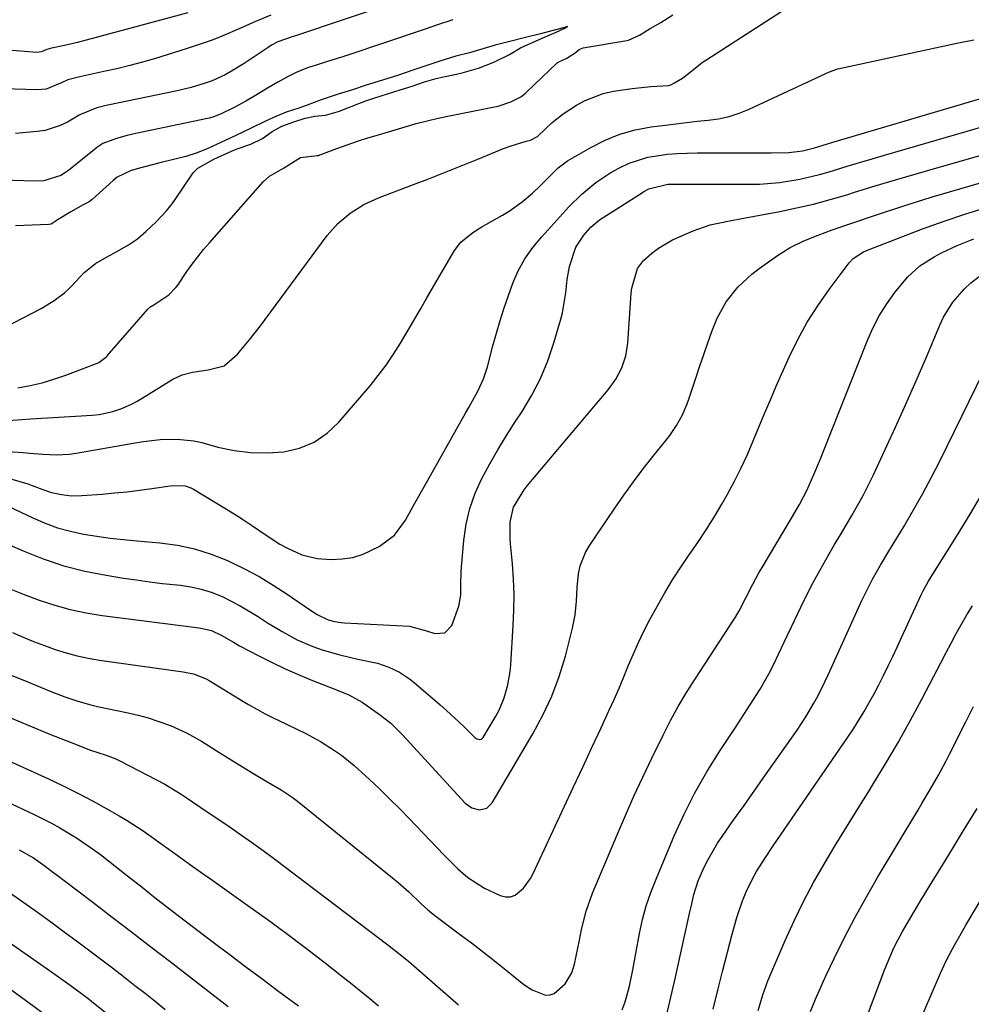
# Model space of a CAD drawing. Units: inches. Extents: x 1889953 to 1895297, y 448466 to 453799.
# Drawn here: x 1891796 to 1892029, y 449586 to 449828 of the extents above; entities that cross this region are included whole.
import ezdxf

# ---------------------------------------------------------------- set-up
doc = ezdxf.new("R2010")
doc.units = ezdxf.units.IN
doc.header["$MEASUREMENT"] = 0
doc.layers.add('7', color=7, linetype='Continuous')
doc.layers.add('8', color=7, linetype='Continuous')

msp = doc.modelspace()

# ---------------------------------------------------------------- linework, layer by layer
at = {"layer": '7', "color": 18}
for points in [[(1891899.66, 449836.12, 1742), (1891863.3, 449823.81, 1742), (1891862.48, 449823.54, 1742), (1891858.99, 449822.36, 1742), (1891857.45, 449821.5, 1742), (1891856.59, 449820.95, 1742), (1891853.7, 449818.96, 1742), (1891852.21, 449817.96, 1742), (1891850.7, 449816.98, 1742), (1891847.64, 449815.1, 1742), (1891846.06, 449814.23, 1742), (1891842.83, 449812.76, 1742), (1891841.16, 449812.14, 1742), (1891837.74, 449811.12, 1742), (1891834.27, 449810.29, 1742), (1891817.23, 449806.77, 1742), (1891816.84, 449806.69, 1742), (1891814.54, 449806.12, 1742), (1891810.5, 449804.49, 1742), (1891810.19, 449804.31, 1742), (1891807.34, 449802.62, 1742), (1891805.56, 449801.73, 1742), (1891801.82, 449800.55, 1742), (1891799.86, 449800.26, 1742), (1891794.57, 449799.84, 1742)], [(1891791.75, 449729.23, 1742), (1891796.13, 449729.56, 1742), (1891798.33, 449729.7, 1742), (1891813.37, 449730.64, 1742), (1891815.08, 449730.82, 1742), (1891818.42, 449731.53, 1742), (1891820.64, 449732.27, 1742), (1891823.23, 449733.39, 1742), (1891824.47, 449734.05, 1742), (1891825.7, 449734.76, 1742), (1891833.2, 449739.42, 1742), (1891835.52, 449740.55, 1742), (1891838.01, 449741.21, 1742), (1891841.9, 449741.78, 1742), (1891845.83, 449742.74, 1742), (1891849.06, 449745.63, 1742), (1891851.97, 449749.03, 1742), (1891854.72, 449752.56, 1742), (1891871.11, 449774.72, 1742), (1891873.71, 449777.7, 1742), (1891876.76, 449780.24, 1742), (1891880.14, 449782.33, 1742), (1891881.93, 449783.2, 1742), (1891883.76, 449783.98, 1742), (1891891.69, 449787.01, 1742), (1891895.8, 449788.6, 1742), (1891899.91, 449790.22, 1742), (1891904, 449791.85, 1742), (1891908.09, 449793.51, 1742), (1891914.39, 449796.09, 1742), (1891916.27, 449796.8, 1742), (1891919.99, 449797.9, 1742), (1891921.06, 449798.2, 1742), (1891922.74, 449799.06, 1742), (1891922.84, 449799.16, 1742), (1891926.36, 449802.54, 1742), (1891929.06, 449804.66, 1742), (1891932.34, 449806.78, 1742), (1891934.45, 449807.93, 1742), (1891938.91, 449809.62, 1742), (1891941.45, 449810.2, 1742), (1891946.04, 449810.88, 1742), (1891948.35, 449811.12, 1742), (1891950.66, 449811.32, 1742), (1891955, 449811.63, 1742), (1891955.57, 449811.76, 1742), (1891956.45, 449812.29, 1742), (1891958.38, 449813.42, 1742), (1891960.7, 449815.21, 1742), (1891962.79, 449816.95, 1742), (1891962.98, 449817.08, 1742), (1891991.31, 449835.45, 1742)], [(1891857.28, 449828.9, 1744), (1891854.32, 449827.63, 1744), (1891853.34, 449827.2, 1744), (1891849.12, 449825.32, 1744), (1891846.02, 449824.01, 1744), (1891842.88, 449822.77, 1744), (1891839.7, 449821.64, 1744), (1891836.49, 449820.59, 1744), (1891828.9, 449818.26, 1744), (1891825.77, 449817.34, 1744), (1891822.61, 449816.48, 1744), (1891819.44, 449815.71, 1744), (1891816.25, 449815, 1744), (1891810.32, 449813.75, 1744), (1891807.38, 449812.96, 1744), (1891806.05, 449812.3, 1744), (1891802.12, 449810.72, 1744), (1891799.82, 449810.52, 1744), (1891780.58, 449811.1, 1744)], [(1891836.86, 449829.46, 1746), (1891809.81, 449822.2, 1746), (1891808.73, 449821.92, 1746), (1891806.55, 449821.4, 1746), (1891803.42, 449820.73, 1746), (1891802.27, 449820.4, 1746), (1891800.97, 449819.84, 1746), (1891799.8, 449819.71, 1746), (1891793.77, 449820.21, 1746)], [(1891789.55, 449751.04, 1738), (1891800.88, 449756.83, 1738), (1891801.29, 449757.05, 1738), (1891804.01, 449758.75, 1738), (1891806.57, 449760.67, 1738), (1891807.6, 449761.6, 1738), (1891808.25, 449762.25, 1738), (1891811.45, 449765.63, 1738), (1891811.76, 449765.94, 1738), (1891814.17, 449767.84, 1738), (1891816.87, 449769.39, 1738), (1891819.59, 449770.91, 1738), (1891822.31, 449772.44, 1738), (1891824.53, 449773.94, 1738), (1891826.58, 449775.77, 1738), (1891829.08, 449778.14, 1738), (1891831.68, 449780.83, 1738), (1891832.73, 449782.15, 1738), (1891833.16, 449782.74, 1738), (1891833.58, 449783.34, 1738), (1891838.19, 449790.13, 1738), (1891839.33, 449791.26, 1738), (1891843.23, 449793.52, 1738), (1891847.6, 449795.5, 1738), (1891848.75, 449795.92, 1738), (1891852.38, 449797.19, 1738), (1891855.24, 449798.58, 1738), (1891857.59, 449800.28, 1738), (1891859.98, 449801.6, 1738), (1891863.18, 449802.78, 1738), (1891865.74, 449803.6, 1738), (1891868.07, 449804.09, 1738), (1891870.73, 449804.31, 1738), (1891874.11, 449805.33, 1738), (1891874.68, 449805.54, 1738), (1891878.88, 449807.18, 1738), (1891880.6, 449807.82, 1738), (1891882.82, 449808.55, 1738), (1891885.95, 449809.53, 1738), (1891889.08, 449810.51, 1738), (1891891.96, 449811.44, 1738), (1891895.02, 449812.46, 1738), (1891897.92, 449813.34, 1738), (1891899.3, 449813.65, 1738), (1891902.91, 449814.37, 1738), (1891904.28, 449814.69, 1738), (1891908.26, 449815.88, 1738), (1891912.05, 449817.3, 1738), (1891915.91, 449819.24, 1738), (1891918.62, 449820.85, 1738), (1891921.7, 449822.27, 1738), (1891924.52, 449823.48, 1738), (1891927.33, 449824.69, 1738), (1891929.69, 449825.74, 1738), (1891930.15, 449826.08, 1738), (1891929.91, 449826, 1738), (1891929.41, 449825.85, 1738), (1891926.62, 449825.14, 1738), (1891923.16, 449824.21, 1738), (1891919.53, 449823.29, 1738), (1891916.01, 449822.4, 1738), (1891912.41, 449821.47, 1738), (1891909.38, 449820.57, 1738), (1891906.04, 449819.66, 1738), (1891902.75, 449818.82, 1738), (1891898.78, 449817.54, 1738), (1891894.15, 449815.99, 1738), (1891892.16, 449815.33, 1738), (1891888.62, 449814.15, 1738), (1891884.68, 449812.88, 1738), (1891880.71, 449811.64, 1738), (1891877.3, 449810.57, 1738), (1891873.78, 449809.45, 1738), (1891869.65, 449808.07, 1738), (1891866.23, 449806.75, 1738), (1891864.13, 449806.03, 1738), (1891861.07, 449805.03, 1738), (1891858.5, 449804.02, 1738), (1891855.98, 449802.83, 1738), (1891852.44, 449801.11, 1738), (1891848.71, 449799.34, 1738), (1891844.98, 449797.58, 1738), (1891841.79, 449796.12, 1738), (1891839.17, 449795.08, 1738), (1891836.39, 449794.18, 1738), (1891835.12, 449793.84, 1738), (1891830.3, 449792.71, 1738), (1891826.22, 449791.65, 1738), (1891822.98, 449790.7, 1738), (1891819.53, 449789.06, 1738), (1891819.03, 449788.67, 1738), (1891818.55, 449788.27, 1738), (1891813.42, 449783.61, 1738), (1891812.66, 449783.05, 1738), (1891811.2, 449782.25, 1738), (1891808.13, 449780.54, 1738), (1891805.07, 449778.72, 1738), (1891803.27, 449777.55, 1738), (1891802.76, 449777.44, 1738), (1891794.58, 449777.13, 1738)], [(1891791.38, 449721.81, 1744), (1891796.4, 449721.42, 1744), (1891798.03, 449721.3, 1744), (1891801.3, 449721.06, 1744), (1891804.57, 449720.88, 1744), (1891807.81, 449721.04, 1744), (1891809.43, 449721.27, 1744), (1891823.94, 449723.81, 1744), (1891825.99, 449724.14, 1744), (1891830.11, 449724.61, 1744), (1891834.25, 449724.76, 1744), (1891838.33, 449724.32, 1744), (1891840.34, 449723.87, 1744), (1891844.29, 449722.79, 1744), (1891848.28, 449721.94, 1744), (1891852.3, 449721.41, 1744), (1891856.35, 449721.35, 1744), (1891860.43, 449721.61, 1744), (1891864.3, 449722.54, 1744), (1891867.89, 449723.97, 1744), (1891871.07, 449726.17, 1744), (1891873.98, 449728.88, 1744), (1891881.64, 449737.83, 1744), (1891883.67, 449740.34, 1744), (1891885.6, 449742.91, 1744), (1891887.4, 449745.57, 1744), (1891889.11, 449748.31, 1744), (1891890.74, 449751.09, 1744), (1891892.38, 449753.88, 1744), (1891894.01, 449756.66, 1744), (1891895.63, 449759.45, 1744), (1891902.4, 449771.07, 1744), (1891903.91, 449773.12, 1744), (1891906.9, 449775.51, 1744), (1891909.09, 449776.88, 1744), (1891910.21, 449777.53, 1744), (1891914.17, 449779.74, 1744), (1891915.83, 449780.74, 1744), (1891918.98, 449782.98, 1744), (1891921.53, 449785.17, 1744), (1891923.34, 449786.85, 1744), (1891925.81, 449789.32, 1744), (1891927.88, 449791.35, 1744), (1891930.18, 449793.08, 1744), (1891935.84, 449796.38, 1744), (1891939.37, 449798.16, 1744), (1891943, 449799.65, 1744), (1891946.79, 449800.69, 1744), (1891950.67, 449801.44, 1744), (1891954.11, 449801.89, 1744), (1891956.75, 449802.22, 1744), (1891959.38, 449802.53, 1744), (1891962.03, 449802.81, 1744), (1891964.67, 449803.07, 1744), (1891967.28, 449803.44, 1744), (1891969.84, 449803.99, 1744), (1891972.33, 449804.8, 1744), (1891974.78, 449805.79, 1744), (1891992.56, 449814.08, 1744), (1891994.53, 449814.98, 1744), (1891996.05, 449815.52, 1744), (1891996.58, 449815.65, 1744), (1892025.76, 449822.03, 1744), (1892030, 449822.81, 1744)], [(1891793.64, 449714.91, 1746), (1891797.58, 449713.73, 1746), (1891801, 449712.44, 1746), (1891803.38, 449711.64, 1746), (1891805.83, 449711.1, 1746), (1891808.33, 449710.83, 1746), (1891810.84, 449710.87, 1746), (1891815.86, 449711.24, 1746), (1891818.9, 449711.5, 1746), (1891821.94, 449711.8, 1746), (1891824.97, 449712.16, 1746), (1891828, 449712.57, 1746), (1891832.57, 449713.24, 1746), (1891833.31, 449713.33, 1746), (1891836.25, 449713.23, 1746), (1891837.63, 449712.78, 1746), (1891838.28, 449712.45, 1746), (1891845.96, 449707.79, 1746), (1891848.25, 449706.37, 1746), (1891850.52, 449704.92, 1746), (1891852.76, 449703.43, 1746), (1891856.12, 449701.12, 1746), (1891859.49, 449698.96, 1746), (1891861.24, 449697.99, 1746), (1891864.85, 449696.32, 1746), (1891868.66, 449695.38, 1746), (1891872.11, 449695.15, 1746), (1891874.81, 449695.29, 1746), (1891877.44, 449695.69, 1746), (1891879.97, 449696.5, 1746), (1891883.9, 449698.35, 1746), (1891887.63, 449701.1, 1746), (1891890.39, 449704.82, 1746), (1891892.68, 449709.03, 1746), (1891895.02, 449713.21, 1746), (1891905.12, 449731.11, 1746), (1891905.9, 449732.49, 1746), (1891908.18, 449736.65, 1746), (1891909.51, 449739.5, 1746), (1891910.49, 449742.48, 1746), (1891911.84, 449747.61, 1746), (1891912.71, 449750.74, 1746), (1891913.63, 449753.87, 1746), (1891914.63, 449756.97, 1746), (1891915.68, 449760.05, 1746), (1891916.74, 449763.08, 1746), (1891918.02, 449766.11, 1746), (1891919.69, 449769.04, 1746), (1891921.65, 449771.81, 1746), (1891923.81, 449774.41, 1746), (1891928.99, 449780.18, 1746), (1891930.51, 449781.81, 1746), (1891933.7, 449784.91, 1746), (1891937.1, 449787.77, 1746), (1891940.78, 449790.23, 1746), (1891942.72, 449791.32, 1746), (1891945.3, 449792.51, 1746), (1891949.87, 449793.96, 1746), (1891954.68, 449794.71, 1746), (1891957.11, 449794.93, 1746), (1891961.98, 449795.08, 1746), (1891975, 449795.03, 1746), (1891976.72, 449795.03, 1746), (1891980.17, 449795.05, 1746), (1891984.48, 449795.13, 1746), (1891987.87, 449795.56, 1746), (1891990.83, 449796.31, 1746), (1891995.05, 449797.57, 1746), (1892050.48, 449813.98, 1746)], [(1891788.36, 449710.32, 1748), (1891798.78, 449705.37, 1748), (1891801.8, 449704.08, 1748), (1891804.88, 449702.96, 1748), (1891808.04, 449702.1, 1748), (1891811.26, 449701.41, 1748), (1891814.52, 449700.88, 1748), (1891817.78, 449700.42, 1748), (1891821.06, 449700.04, 1748), (1891824.35, 449699.72, 1748), (1891830.04, 449699.24, 1748), (1891834.32, 449698.65, 1748), (1891838.52, 449697.78, 1748), (1891842.61, 449696.48, 1748), (1891846.63, 449694.9, 1748), (1891850.79, 449692.89, 1748), (1891854.38, 449690.98, 1748), (1891857.86, 449688.88, 1748), (1891861.26, 449686.65, 1748), (1891866.73, 449682.87, 1748), (1891868.63, 449681.64, 1748), (1891871.33, 449680.34, 1748), (1891872.94, 449679.91, 1748), (1891874.53, 449679.67, 1748), (1891875.33, 449679.6, 1748), (1891891.36, 449678.75, 1748), (1891895.54, 449677.64, 1748), (1891897.54, 449676.99, 1748), (1891900.03, 449677.15, 1748), (1891901.72, 449678.97, 1748), (1891903.45, 449683.66, 1748), (1891903.91, 449686.37, 1748), (1891903.94, 449689.16, 1748), (1891904.02, 449691.96, 1748), (1891904.11, 449693.36, 1748), (1891904.68, 449699.85, 1748), (1891905.26, 449703.81, 1748), (1891906.14, 449707.69, 1748), (1891907.47, 449711.43, 1748), (1891909.11, 449715.08, 1748), (1891911.03, 449718.63, 1748), (1891913.03, 449722.14, 1748), (1891915.13, 449725.59, 1748), (1891917.3, 449729, 1748), (1891918.99, 449731.55, 1748), (1891921.38, 449735.55, 1748), (1891923.52, 449739.66, 1748), (1891925.29, 449743.95, 1748), (1891926.82, 449748.36, 1748), (1891928.54, 449754.17, 1748), (1891928.96, 449755.77, 1748), (1891929.71, 449760.64, 1748), (1891930.07, 449763.92, 1748), (1891930.68, 449767.16, 1748), (1891932.2, 449771.9, 1748), (1891934.12, 449774.82, 1748), (1891935.85, 449776.79, 1748), (1891938.03, 449778.57, 1748), (1891948.3, 449785.15, 1748), (1891948.9, 449785.52, 1748), (1891950.16, 449786.2, 1748), (1891954.77, 449787.4, 1748), (1891957.6, 449787.4, 1748), (1891960.43, 449787.35, 1748), (1891963.26, 449787.34, 1748), (1891974.8, 449787.33, 1748), (1891977.29, 449787.39, 1748), (1891982.26, 449787.8, 1748), (1891987.19, 449788.6, 1748), (1891992.05, 449789.74, 1748), (1891994.45, 449790.42, 1748), (1891998.85, 449791.75, 1748), (1892001.91, 449792.67, 1748), (1892004.98, 449793.58, 1748), (1892008.04, 449794.48, 1748), (1892048.04, 449806.1, 1748)], [(1891792.96, 449688.05, 1752), (1891796.67, 449686.59, 1752), (1891800.4, 449685.18, 1752), (1891804.17, 449683.93, 1752), (1891807.99, 449682.86, 1752), (1891811.87, 449682.04, 1752), (1891815.8, 449681.41, 1752), (1891835.18, 449678.93, 1752), (1891839.63, 449678.39, 1752), (1891842.66, 449677.72, 1752), (1891845.09, 449676.6, 1752), (1891848.08, 449674.82, 1752), (1891849.6, 449673.98, 1752), (1891854.29, 449671.5, 1752), (1891857.43, 449669.91, 1752), (1891860.6, 449668.38, 1752), (1891863.82, 449666.97, 1752), (1891867.07, 449665.63, 1752), (1891873, 449663.3, 1752), (1891876.47, 449661.9, 1752), (1891879.74, 449660.09, 1752), (1891884.2, 449656.93, 1752), (1891885.06, 449656.29, 1752), (1891886.72, 449654.92, 1752), (1891889.78, 449651.9, 1752), (1891890.52, 449651.12, 1752), (1891905.04, 449635.33, 1752), (1891906.62, 449634.17, 1752), (1891908.51, 449633.69, 1752), (1891910.31, 449634.09, 1752), (1891911.64, 449635.36, 1752), (1891921.65, 449652.31, 1752), (1891924.11, 449656.9, 1752), (1891926.3, 449661.59, 1752), (1891928.09, 449666.45, 1752), (1891929.62, 449671.42, 1752), (1891931.41, 449678.27, 1752), (1891932.07, 449681.55, 1752), (1891932.35, 449684.9, 1752), (1891932.53, 449688.26, 1752), (1891932.89, 449691.61, 1752), (1891933.29, 449693.59, 1752), (1891934.54, 449696.87, 1752), (1891935.43, 449698.41, 1752), (1891941.74, 449707.73, 1752), (1891944.02, 449711, 1752), (1891946.35, 449714.24, 1752), (1891948.76, 449717.42, 1752), (1891951.22, 449720.55, 1752), (1891954.37, 449724.46, 1752), (1891955.27, 449725.63, 1752), (1891956.93, 449728.09, 1752), (1891958.38, 449730.68, 1752), (1891959.57, 449733.39, 1752), (1891960.07, 449734.78, 1752), (1891961.75, 449739.93, 1752), (1891962.68, 449742.74, 1752), (1891963.63, 449745.55, 1752), (1891964.6, 449748.35, 1752), (1891965.58, 449751.14, 1752), (1891966.9, 449754.47, 1752), (1891969.14, 449758.46, 1752), (1891972.03, 449762.07, 1752), (1891975.39, 449765.22, 1752), (1891977.22, 449766.64, 1752), (1891981.72, 449769.85, 1752), (1891984.87, 449771.83, 1752), (1891988.21, 449773.46, 1752), (1891991.69, 449774.84, 1752), (1891995.2, 449776.11, 1752), (1892005.55, 449779.64, 1752), (1892012.51, 449781.95, 1752), (1892019.5, 449784.16, 1752), (1892026.52, 449786.24, 1752), (1892033.58, 449788.23, 1752)], [(1891793.8, 449677.2, 1754), (1891796.4, 449676.1, 1754), (1891799.01, 449675.05, 1754), (1891801.65, 449674.05, 1754), (1891804.3, 449673.09, 1754), (1891806.99, 449672.24, 1754), (1891809.69, 449671.5, 1754), (1891812.44, 449670.92, 1754), (1891815.22, 449670.44, 1754), (1891835.75, 449667.53, 1754), (1891836.59, 449667.4, 1754), (1891838.25, 449667.04, 1754), (1891841.42, 449665.86, 1754), (1891842.15, 449665.45, 1754), (1891850.78, 449660.13, 1754), (1891851.79, 449659.52, 1754), (1891855.9, 449657.26, 1754), (1891858, 449656.2, 1754), (1891859.05, 449655.68, 1754), (1891865.9, 449652.38, 1754), (1891869.5, 449650.46, 1754), (1891872.94, 449648.27, 1754), (1891874.59, 449647.07, 1754), (1891877.77, 449644.52, 1754), (1891881.42, 449641.2, 1754), (1891883.95, 449638.81, 1754), (1891886.46, 449636.39, 1754), (1891888.92, 449633.92, 1754), (1891891.36, 449631.42, 1754), (1891899.76, 449622.65, 1754), (1891900.9, 449621.48, 1754), (1891903.23, 449619.19, 1754), (1891905.65, 449617.01, 1754), (1891909.76, 449614.44, 1754), (1891913.63, 449612.62, 1754), (1891914.9, 449612.3, 1754), (1891916.12, 449612.27, 1754), (1891917.27, 449612.68, 1754), (1891919.36, 449614.45, 1754), (1891921.03, 449616.79, 1754), (1891921.71, 449618.06, 1754), (1891929.36, 449634.44, 1754), (1891931.62, 449639.28, 1754), (1891933.88, 449644.13, 1754), (1891936.14, 449648.97, 1754), (1891938.4, 449653.81, 1754), (1891940.34, 449657.96, 1754), (1891941.6, 449660.74, 1754), (1891942.84, 449663.53, 1754), (1891944.02, 449666.35, 1754), (1891945.17, 449669.18, 1754), (1891946.34, 449672, 1754), (1891947.58, 449674.78, 1754), (1891948.92, 449677.52, 1754), (1891950.32, 449680.23, 1754), (1891952.22, 449683.74, 1754), (1891954.04, 449686.96, 1754), (1891955.94, 449690.14, 1754), (1891957.95, 449693.25, 1754), (1891960.04, 449696.31, 1754), (1891962.15, 449699.36, 1754), (1891964.19, 449702.45, 1754), (1891966.15, 449705.59, 1754), (1891968.04, 449708.78, 1754), (1891969.45, 449711.23, 1754), (1891971.2, 449714.42, 1754), (1891972.85, 449717.65, 1754), (1891974.36, 449720.95, 1754), (1891975.78, 449724.3, 1754), (1891977.15, 449727.68, 1754), (1891978.55, 449731.04, 1754), (1891979.98, 449734.38, 1754), (1891981.44, 449737.72, 1754), (1891984.61, 449744.85, 1754), (1891986.72, 449749.2, 1754), (1891989.03, 449753.44, 1754), (1891991.62, 449757.51, 1754), (1891994.41, 449761.47, 1754), (1891999.36, 449768.01, 1754), (1892000.36, 449769.11, 1754), (1892002.87, 449770.73, 1754), (1892004.25, 449771.33, 1754), (1892017.37, 449776.35, 1754), (1892022.65, 449778.27, 1754), (1892027.98, 449780.06, 1754), (1892033.36, 449781.67, 1754)], [(1891791.99, 449667.32, 1756), (1891796.38, 449665.64, 1756), (1891800.72, 449663.84, 1756), (1891803.49, 449662.66, 1756), (1891806.64, 449661.43, 1756), (1891809.83, 449660.33, 1756), (1891813.08, 449659.42, 1756), (1891814.73, 449659.05, 1756), (1891822.26, 449657.48, 1756), (1891824.71, 449656.9, 1756), (1891827.14, 449656.25, 1756), (1891829.54, 449655.47, 1756), (1891832.62, 449654.35, 1756), (1891836.52, 449652.62, 1756), (1891840.23, 449650.51, 1756), (1891843.86, 449648.23, 1756), (1891847.5, 449645.97, 1756), (1891852.44, 449642.91, 1756), (1891853.65, 449642.17, 1756), (1891856.1, 449640.73, 1756), (1891859.8, 449638.6, 1756), (1891862.51, 449636.79, 1756), (1891863.8, 449635.8, 1756), (1891887.17, 449616.97, 1756), (1891888.54, 449615.84, 1756), (1891891.19, 449613.5, 1756), (1891894.23, 449610.58, 1756), (1891895.83, 449609.09, 1756), (1891897.52, 449607.71, 1756), (1891903.53, 449603.24, 1756), (1891906.55, 449600.97, 1756), (1891909.55, 449598.68, 1756), (1891912.52, 449596.35, 1756), (1891915.47, 449593.99, 1756), (1891919.43, 449590.8, 1756), (1891921.45, 449589.42, 1756), (1891924.78, 449588.18, 1756), (1891925.86, 449588.2, 1756), (1891926.87, 449588.56, 1756), (1891929.61, 449590.89, 1756), (1891931.23, 449593.61, 1756), (1891931.88, 449595.79, 1756), (1891932.3, 449597.74, 1756), (1891933.1, 449601.65, 1756), (1891933.6, 449604.28, 1756), (1891934.7, 449608.79, 1756), (1891936.27, 449613.17, 1756), (1891942.35, 449627.55, 1756), (1891944.39, 449632.29, 1756), (1891946.48, 449637, 1756), (1891948.65, 449641.68, 1756), (1891950.86, 449646.34, 1756), (1891953.62, 449652.04, 1756), (1891955.43, 449655.6, 1756), (1891957.37, 449659.08, 1756), (1891959.42, 449662.51, 1756), (1891961.56, 449665.89, 1756), (1891970.93, 449680.26, 1756), (1891971.41, 449681.02, 1756), (1891972.3, 449682.55, 1756), (1891973.94, 449685.71, 1756), (1891975.67, 449689.12, 1756), (1891977.18, 449691.88, 1756), (1891977.98, 449693.23, 1756), (1891985.19, 449705.33, 1756), (1891987.15, 449708.65, 1756), (1891988.91, 449712.07, 1756), (1891990.66, 449716.02, 1756), (1891992.28, 449719.86, 1756), (1891993.06, 449721.79, 1756), (1892003.76, 449748.8, 1756), (1892005.17, 449751.96, 1756), (1892006.75, 449755.02, 1756), (1892008.59, 449757.94, 1756), (1892010.59, 449760.76, 1756), (1892013.64, 449764.52, 1756), (1892016.71, 449767.28, 1756), (1892020.21, 449769.54, 1756), (1892022.04, 449770.53, 1756), (1892025.85, 449772.26, 1756), (1892030, 449773.93, 1756)], [(1891943.6, 449584.56, 1758), (1891944.29, 449586.47, 1758), (1891945.39, 449590.38, 1758), (1891946.16, 449594.37, 1758), (1891946.9, 449598.38, 1758), (1891947.83, 449603.29, 1758), (1891948.6, 449606.71, 1758), (1891949.51, 449610.08, 1758), (1891950.63, 449613.4, 1758), (1891951.89, 449616.67, 1758), (1891956.37, 449627.28, 1758), (1891958.8, 449632.63, 1758), (1891961.43, 449637.88, 1758), (1891964.35, 449642.97, 1758), (1891967.45, 449647.96, 1758), (1891971.55, 449654.15, 1758), (1891972.75, 449655.97, 1758), (1891975.14, 449659.63, 1758), (1891977.49, 449663.31, 1758), (1891979.63, 449667.11, 1758), (1891980.88, 449669.62, 1758), (1891981.97, 449671.87, 1758), (1891984.12, 449676.38, 1758), (1891985.19, 449678.63, 1758), (1891987.47, 449683.44, 1758), (1891988.96, 449686.47, 1758), (1891990.49, 449689.48, 1758), (1891992.1, 449692.44, 1758), (1891994.36, 449696.41, 1758), (1891995.77, 449698.81, 1758), (1891997.18, 449701.21, 1758), (1891998.59, 449703.61, 1758), (1892000.02, 449706, 1758), (1892001.41, 449708.41, 1758), (1892002.75, 449710.85, 1758), (1892004.01, 449713.32, 1758), (1892005.23, 449715.82, 1758), (1892008.14, 449722.03, 1758), (1892010.74, 449727.66, 1758), (1892013.3, 449733.32, 1758), (1892015.79, 449739.01, 1758), (1892018.24, 449744.71, 1758), (1892021.61, 449752.71, 1758), (1892022.55, 449754.67, 1758), (1892024.82, 449758.35, 1758), (1892027.64, 449761.65, 1758), (1892029.21, 449763.15, 1758), (1892032.68, 449765.76, 1758)], [(1891965.93, 449584.73, 1762), (1891967.09, 449589.35, 1762), (1891968.26, 449593.97, 1762), (1891970.59, 449603.15, 1762), (1891971.75, 449607.26, 1762), (1891973.14, 449611.3, 1762), (1891974.04, 449613.53, 1762), (1891975.68, 449616.88, 1762), (1891976.6, 449618.5, 1762), (1891978.6, 449621.68, 1762), (1891980.68, 449624.8, 1762), (1891998.98, 449651.52, 1762), (1892000.37, 449653.6, 1762), (1892001.72, 449655.7, 1762), (1892003.02, 449657.84, 1762), (1892004.28, 449660, 1762), (1892005.49, 449662.19, 1762), (1892006.66, 449664.4, 1762), (1892007.79, 449666.63, 1762), (1892008.94, 449669, 1762), (1892010.03, 449671.33, 1762), (1892011.11, 449673.66, 1762), (1892012.2, 449675.99, 1762), (1892013.27, 449678.32, 1762), (1892017.02, 449686.46, 1762), (1892017.58, 449687.61, 1762), (1892018.85, 449689.84, 1762), (1892019.52, 449690.93, 1762), (1892025.71, 449700.79, 1762), (1892029.08, 449706.3, 1762), (1892032.38, 449711.85, 1762)], [(1891976.97, 449584.41, 1764), (1891978.1, 449588.19, 1764), (1891979.36, 449591.66, 1764), (1891980.06, 449593.37, 1764), (1891983.61, 449601.6, 1764), (1891985.8, 449606.4, 1764), (1891988.11, 449611.14, 1764), (1891990.6, 449615.78, 1764), (1891993.21, 449620.36, 1764), (1891995.93, 449624.88, 1764), (1891998.67, 449629.4, 1764), (1892001.44, 449633.89, 1764), (1892004.23, 449638.37, 1764), (1892005.09, 449639.74, 1764), (1892008.25, 449644.94, 1764), (1892011.34, 449650.18, 1764), (1892014.29, 449655.49, 1764), (1892017.17, 449660.85, 1764), (1892021.92, 449669.97, 1764), (1892023.15, 449672.3, 1764), (1892024.39, 449674.63, 1764), (1892025.66, 449676.95, 1764), (1892026.94, 449679.26, 1764), (1892028.26, 449681.54, 1764), (1892029.63, 449683.8, 1764)], [(1891780.98, 449661.42, 1758), (1891802.16, 449652.59, 1758), (1891803.17, 449652.17, 1758), (1891806.78, 449650.77, 1758), (1891810.07, 449649.43, 1758), (1891812.69, 449648.44, 1758), (1891816.85, 449647.11, 1758), (1891819.2, 449646.16, 1758), (1891820.34, 449645.61, 1758), (1891831.21, 449639.94, 1758), (1891831.86, 449639.59, 1758), (1891835.01, 449637.65, 1758), (1891836.25, 449636.82, 1758), (1891841.88, 449633.02, 1758), (1891844.47, 449631.28, 1758), (1891847.05, 449629.54, 1758), (1891850.9, 449626.9, 1758), (1891852.52, 449625.75, 1758), (1891855.39, 449623.68, 1758), (1891858.23, 449621.56, 1758), (1891886, 449600.5, 1758), (1891887.46, 449599.37, 1758), (1891891.05, 449596.48, 1758), (1891891.75, 449595.88, 1758), (1891903.36, 449585.8, 1758)], [(1891989.87, 449584.12, 1766), (1891991.07, 449587.12, 1766), (1891992.36, 449590.08, 1766), (1891993.71, 449593.02, 1766), (1891995.75, 449597.29, 1766), (1891998.23, 449602.31, 1766), (1892000.8, 449607.28, 1766), (1892003.51, 449612.17, 1766), (1892006.32, 449617.02, 1766), (1892016.2, 449633.54, 1766), (1892017.22, 449635.26, 1766), (1892019.26, 449638.7, 1766), (1892021.27, 449642.17, 1766), (1892023.17, 449645.69, 1766), (1892024.08, 449647.47, 1766), (1892027.98, 449655.3, 1766), (1892029.86, 449659.02, 1766)], [(1891793.59, 449635.14, 1762), (1891799.1, 449632.55, 1762), (1891803.37, 449630.41, 1762), (1891805.47, 449629.26, 1762), (1891809.57, 449626.82, 1762), (1891813.5, 449624.12, 1762), (1891815.41, 449622.69, 1762), (1891821.35, 449618.03, 1762), (1891822.78, 449616.9, 1762), (1891825.63, 449614.65, 1762), (1891828.48, 449612.4, 1762), (1891831.35, 449610.17, 1762), (1891832.79, 449609.06, 1762), (1891843.42, 449600.95, 1762), (1891847.29, 449598.02, 1762), (1891851.16, 449595.1, 1762), (1891855.05, 449592.2, 1762), (1891858.95, 449589.32, 1762), (1891864.1, 449585.53, 1762)], [(1892002.35, 449579.32, 1768), (1892008.11, 449594.49, 1768), (1892008.73, 449596.08, 1768), (1892010.1, 449599.21, 1768), (1892010.83, 449600.75, 1768), (1892012.42, 449603.77, 1768), (1892014.13, 449606.73, 1768), (1892017.29, 449611.93, 1768), (1892019.76, 449616, 1768), (1892022.24, 449620.06, 1768), (1892024.72, 449624.11, 1768), (1892027.2, 449628.17, 1768), (1892030.79, 449634.03, 1768)], [(1891795.45, 449623.82, 1764), (1891798.93, 449621.89, 1764), (1891801.81, 449619.84, 1764), (1891804, 449618.19, 1764), (1891805.1, 449617.36, 1764), (1891806.19, 449616.53, 1764), (1891813.53, 449610.95, 1764), (1891818.29, 449607.32, 1764), (1891823.05, 449603.69, 1764), (1891827.79, 449600.04, 1764), (1891832.53, 449596.38, 1764), (1891846.81, 449585.34, 1764)], [(1891792.53, 449613.77, 1766), (1891796.59, 449610.9, 1766), (1891799.92, 449608.52, 1766), (1891803.24, 449606.12, 1766), (1891806.54, 449603.69, 1766), (1891809.83, 449601.25, 1766), (1891812.45, 449599.29, 1766), (1891814.42, 449597.81, 1766), (1891818.34, 449594.83, 1766), (1891821.4, 449592.48, 1766), (1891823.9, 449590.55, 1766), (1891826.38, 449588.6, 1766), (1891828.86, 449586.63, 1766), (1891831.32, 449584.66, 1766)], [(1891790.55, 449602.79, 1768), (1891802.33, 449594.62, 1768), (1891805.15, 449592.63, 1768), (1891807.95, 449590.62, 1768), (1891810.73, 449588.58, 1768), (1891812.75, 449587.04, 1768), (1891813.75, 449586.25, 1768), (1891822.62, 449579.15, 1768)]]:
    msp.add_polyline3d(points, dxfattribs=at)
at = {"layer": '8', "color": 18}
for points in [[(1891795.12, 449737.35, 1740), (1891798.12, 449737.89, 1740), (1891801.08, 449738.56, 1740), (1891804, 449739.42, 1740), (1891806.88, 449740.41, 1740), (1891814.45, 449743.27, 1740), (1891815.04, 449743.55, 1740), (1891816.96, 449745.06, 1740), (1891817.06, 449745.18, 1740), (1891827.02, 449756.62, 1740), (1891827.12, 449756.73, 1740), (1891827.55, 449757.12, 1740), (1891828.55, 449757.74, 1740), (1891832.18, 449760.14, 1740), (1891833.95, 449761.97, 1740), (1891834.39, 449762.58, 1740), (1891836.66, 449765.88, 1740), (1891837.97, 449767.72, 1740), (1891840.74, 449771.27, 1740), (1891842.2, 449772.98, 1740), (1891855.41, 449787.95, 1740), (1891856.92, 449789.36, 1740), (1891860.37, 449791.25, 1740), (1891864.55, 449793.87, 1740), (1891868.66, 449794.37, 1740), (1891868.87, 449794.44, 1740), (1891873.5, 449796.14, 1740), (1891876.03, 449797.03, 1740), (1891878.57, 449797.9, 1740), (1891881.13, 449798.72, 1740), (1891883.7, 449799.51, 1740), (1891890.26, 449801.45, 1740), (1891892.95, 449802.23, 1740), (1891895.67, 449802.95, 1740), (1891898.4, 449803.61, 1740), (1891901.15, 449804.18, 1740), (1891911, 449806.08, 1740), (1891911.84, 449806.25, 1740), (1891913.1, 449806.55, 1740), (1891916.19, 449807.59, 1740), (1891918.69, 449808.82, 1740), (1891919.73, 449809.64, 1740), (1891920.05, 449809.92, 1740), (1891927.64, 449817.13, 1740), (1891927.86, 449817.32, 1740), (1891930.01, 449818.35, 1740), (1891932.02, 449819.59, 1740), (1891933.01, 449820.4, 1740), (1891933.62, 449820.72, 1740), (1891933.96, 449820.81, 1740), (1891944.72, 449822.64, 1740), (1891945.13, 449822.73, 1740), (1891947.83, 449823.97, 1740), (1891950.42, 449825.57, 1740), (1891953.04, 449827.1, 1740), (1891956.02, 449828.95, 1740)], [(1891902.02, 449827.76, 1740), (1891898.23, 449826.5, 1740), (1891894.92, 449825.39, 1740), (1891875.95, 449818.98, 1740), (1891875.61, 449818.87, 1740), (1891874.93, 449818.65, 1740), (1891873.58, 449818.21, 1740), (1891871.18, 449817.46, 1740), (1891868.43, 449816.6, 1740), (1891866.27, 449815.91, 1740), (1891863.49, 449814.81, 1740), (1891861.57, 449813.82, 1740), (1891859, 449812.44, 1740), (1891856.49, 449810.97, 1740), (1891853.08, 449808.91, 1740), (1891851.1, 449807.76, 1740), (1891848.44, 449806.28, 1740), (1891847.74, 449805.92, 1740), (1891845.25, 449804.75, 1740), (1891843, 449803.81, 1740), (1891842.11, 449803.54, 1740), (1891841.83, 449803.48, 1740), (1891841.69, 449803.45, 1740), (1891824.12, 449799.8, 1740), (1891821.97, 449799.3, 1740), (1891819.35, 449798.58, 1740), (1891816.01, 449797.36, 1740), (1891814.78, 449796.54, 1740), (1891814.39, 449796.24, 1740), (1891807.55, 449790.69, 1740), (1891805.7, 449789.48, 1740), (1891801.47, 449788.21, 1740), (1891799.24, 449788.1, 1740), (1891788.62, 449788.42, 1740)], [(1891793.04, 449698.73, 1750), (1891796.4, 449697.26, 1750), (1891801.38, 449695.31, 1750), (1891806.43, 449693.62, 1750), (1891811.6, 449692.32, 1750), (1891816.84, 449691.28, 1750), (1891821.1, 449690.6, 1750), (1891824.29, 449690.13, 1750), (1891827.48, 449689.69, 1750), (1891830.67, 449689.3, 1750), (1891835.06, 449688.84, 1750), (1891837.64, 449688.45, 1750), (1891840.17, 449687.9, 1750), (1891842.64, 449687.11, 1750), (1891845.29, 449686.04, 1750), (1891849.74, 449683.8, 1750), (1891854, 449681.21, 1750), (1891856.42, 449679.64, 1750), (1891860.02, 449677.45, 1750), (1891863.73, 449675.44, 1750), (1891867.59, 449673.77, 1750), (1891869.88, 449672.97, 1750), (1891874.24, 449671.71, 1750), (1891878.66, 449670.7, 1750), (1891883.46, 449669.68, 1750), (1891886.24, 449668.75, 1750), (1891888.89, 449667.48, 1750), (1891891.34, 449665.87, 1750), (1891892.48, 449664.96, 1750), (1891898.88, 449659.43, 1750), (1891900.42, 449658.08, 1750), (1891903.43, 449655.29, 1750), (1891904.9, 449653.86, 1750), (1891907.36, 449651.42, 1750), (1891907.86, 449651.07, 1750), (1891908.46, 449650.93, 1750), (1891909.02, 449651.05, 1750), (1891909.44, 449651.45, 1750), (1891912.55, 449656.71, 1750), (1891913.33, 449658.16, 1750), (1891914.61, 449661.19, 1750), (1891915.49, 449664.37, 1750), (1891916.04, 449667.63, 1750), (1891916.19, 449669.27, 1750), (1891916.84, 449678.92, 1750), (1891917, 449682.71, 1750), (1891917.04, 449686.5, 1750), (1891916.9, 449690.29, 1750), (1891916.64, 449694.08, 1750), (1891916.18, 449699.01, 1750), (1891916.09, 449700.33, 1750), (1891916.08, 449704.3, 1750), (1891916.91, 449708.02, 1750), (1891919.48, 449712.28, 1750), (1891920.26, 449713.26, 1750), (1891940.14, 449736.86, 1750), (1891941.99, 449739.42, 1750), (1891943.46, 449742.23, 1750), (1891944.46, 449745.22, 1750), (1891944.95, 449748.33, 1750), (1891945.82, 449760.58, 1750), (1891945.96, 449761.84, 1750), (1891947.36, 449766.63, 1750), (1891948.78, 449768.62, 1750), (1891950.87, 449770.44, 1750), (1891952.5, 449771.64, 1750), (1891955.96, 449773.69, 1750), (1891957.79, 449774.54, 1750), (1891961.05, 449775.89, 1750), (1891965.22, 449777.34, 1750), (1891969.53, 449778.31, 1750), (1891973.9, 449779.06, 1750), (1891978.27, 449779.87, 1750), (1891982.27, 449780.64, 1750), (1891986.43, 449781.51, 1750), (1891990.56, 449782.47, 1750), (1891994.67, 449783.58, 1750), (1891998.75, 449784.77, 1750), (1892000.68, 449785.37, 1750), (1892005.71, 449786.92, 1750), (1892010.76, 449788.44, 1750), (1892015.81, 449789.92, 1750), (1892020.87, 449791.37, 1750), (1892045.62, 449798.38, 1750)], [(1891953.86, 449580.62, 1760), (1891955.3, 449586.58, 1760), (1891956.68, 449592.57, 1760), (1891958.02, 449598.56, 1760), (1891960.14, 449608.23, 1760), (1891960.66, 449610.55, 1760), (1891961.2, 449612.86, 1760), (1891962.28, 449616.25, 1760), (1891963.67, 449619.39, 1760), (1891964.69, 449621.47, 1760), (1891966.99, 449625.46, 1760), (1891968.27, 449627.38, 1760), (1891970.88, 449631.05, 1760), (1891973.53, 449634.77, 1760), (1891976.17, 449638.5, 1760), (1891978.81, 449642.23, 1760), (1891981.44, 449645.96, 1760), (1891986.57, 449653.24, 1760), (1891988.73, 449656.5, 1760), (1891990.7, 449659.87, 1760), (1891991.62, 449661.6, 1760), (1891993.37, 449665.1, 1760), (1891994.2, 449666.87, 1760), (1892002.41, 449684.94, 1760), (1892003.26, 449686.74, 1760), (1892005.08, 449690.3, 1760), (1892007.05, 449693.77, 1760), (1892009.08, 449697.22, 1760), (1892010.12, 449698.93, 1760), (1892012.83, 449703.38, 1760), (1892015.17, 449707.35, 1760), (1892017.43, 449711.35, 1760), (1892019.59, 449715.42, 1760), (1892021.68, 449719.52, 1760), (1892034.18, 449744.96, 1760)], [(1891790.96, 449646.61, 1760), (1891802.63, 449641.27, 1760), (1891806.28, 449639.54, 1760), (1891809.89, 449637.74, 1760), (1891813.46, 449635.85, 1760), (1891816.99, 449633.9, 1760), (1891819.99, 449632.19, 1760), (1891821.98, 449631.01, 1760), (1891825.87, 449628.51, 1760), (1891827.9, 449627.09, 1760), (1891829.71, 449625.78, 1760), (1891833.35, 449623.17, 1760), (1891836.98, 449620.57, 1760), (1891840.62, 449617.98, 1760), (1891842.45, 449616.68, 1760), (1891851.63, 449610.19, 1760), (1891856.36, 449606.79, 1760), (1891861.06, 449603.35, 1760), (1891865.71, 449599.85, 1760), (1891870.32, 449596.3, 1760), (1891875.08, 449592.58, 1760), (1891877.28, 449590.84, 1760), (1891879.46, 449589.08, 1760), (1891881.61, 449587.29, 1760), (1891883.75, 449585.48, 1760)], [(1892017.67, 449584.04, 1770), (1892021.8, 449593.51, 1770), (1892023.19, 449596.54, 1770), (1892024.71, 449599.51, 1770), (1892025.51, 449600.98, 1770), (1892027.15, 449603.88, 1770), (1892027.99, 449605.32, 1770), (1892037.06, 449620.59, 1770)], [(1891793.37, 449589.5, 1770), (1891797.6, 449586.47, 1770), (1891802.93, 449582.61, 1770)]]:
    msp.add_polyline3d(points, dxfattribs=at)

doc.saveas('drawing.dxf')
